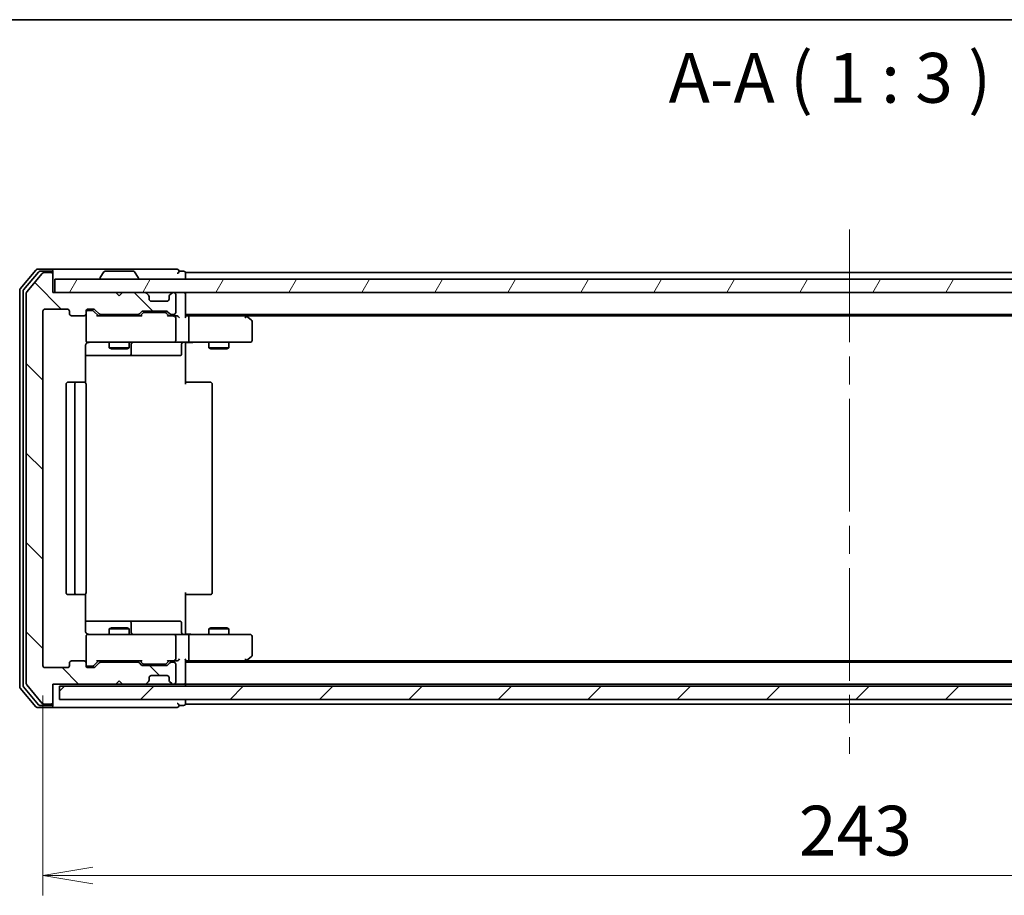
# Model space of a CAD drawing. Units: millimetres. Extents: x -2286 to 4216, y 19 to 1429.
# Drawn here: x -49 to 100, y 730 to 862 of the extents above; entities that cross this region are included whole.
import ezdxf

# ---------------------------------------------------------------- set-up
doc = ezdxf.new("R2010")
doc.units = ezdxf.units.MM
doc.header["$LTSCALE"] = 3
doc.linetypes.add('CHAIN', pattern=[0.3543, 0.2362, -0.0295, 0.0591, -0.0295])
doc.layers.get('Defpoints').update_dxf_attribs({"lineweight": 25})
for name, color, linetype, lineweight in [('Border (ISO)', 7, 'Continuous', 35), ('Centerline (ISO)', 131, 'Continuous', 18), ('Dimension (ISO)', 7, 'Continuous', 18), ('Hatch (ISO)', 1, 'Continuous', 18), ('Symbol (ISO)', 7, 'Continuous', 18), ('Visible (ISO)', 7, 'Continuous', 35)]:
    doc.layers.add(name, color=color, linetype=linetype, lineweight=lineweight)
doc.styles.add('Note Text (TK)', font='MS PGothic.ttf')
doc.dimstyles.new('Default - Method 1b (TK)', dxfattribs={"dimscale": 3, "dimtxt": 2.5, "dimasz": 2.5, "dimexe": 1, "dimexo": 1.5, "dimgap": 1, "dimtad": 1, "dimrnd": 1e-08, "dimdsep": 46, "dimtxsty": 'Note Text (TK)', "dimblk": 'OPEN', "dimcen": 0.09, "dimdle": 5, "dimclrd": 100, "dimclre": 100, "dimclrt": 7, "dimadec": 1, "dimazin": 1, "dimtfac": 1, "dimtmove": 0, "dimatfit": 3, "dimldrblk": 'OPEN', "dimfxl": 1, "dimtolj": 1, "dimlwd": -1, "dimlwe": -1, "dimarcsym": 0})

# ---------------------------------------------------------------- blocks, each defined once
blk = doc.blocks.new('Borders tk図枠')
at = {"layer": 'Border (ISO)'}
blk.add_line((14.5, 289), (405.5, 289), dxfattribs=at)
blk = doc.blocks.new('_Open')
at = {"color": 0, "linetype": 'ByBlock', "lineweight": -2}
for p, q in [((-1, 0.167), (0, 0)), ((-1, -0.167), (0, 0)), ((0, 0), (-1, 0))]:
    blk.add_line(p, q, dxfattribs=at)
blk = doc.blocks.new('*D10')
at = {"layer": 'Defpoints', "color": 0}
for p in [(-45.25, 764.41), (197.75, 764.41), (197.75, 732.81)]:
    blk.add_point(p, dxfattribs=at)
at = {"layer": 'Dimension (ISO)', "color": 100}
for p, q in [((-45.25, 759.91), (-45.25, 729.81)), ((197.75, 759.91), (197.75, 729.81)), ((-37.75, 732.81), (190.25, 732.81))]:
    blk.add_line(p, q, dxfattribs=at)
at = {"layer": 'Dimension (ISO)', "color": 100, "xscale": 7.5, "yscale": 7.5, "zscale": 7.5, "rotation": 180}
blk.add_blockref('_Open', (-45.25, 732.81), dxfattribs=at)
at = {"layer": 'Dimension (ISO)', "color": 100, "xscale": 7.5, "yscale": 7.5, "zscale": 7.5}
blk.add_blockref('_Open', (197.75, 732.81), dxfattribs=at)
at = {"layer": 'Dimension (ISO)', "color": 7, "insert": (68.62, 739.56), "char_height": 7.5, "attachment_point": 4, "style": 'Note Text (TK)'}
blk.add_mtext('\\A1;243', dxfattribs=at)

msp = doc.modelspace()

# ---------------------------------------------------------------- hatches: boundary and pattern name
at = {"layer": 'Hatch (ISO)'}
h = msp.add_hatch(dxfattribs=at)
h.set_pattern_fill('ANSI31', color=256, scale=76.2, angle=90.00021, style=0)
h.set_pattern_definition([(135.0002, (-364.0825, -5.287), (-6.73517, -6.73522), [])])
edge = h.paths.add_edge_path()
edge.add_ellipse((-44.0521, 758.9125), major_axis=(0.3, 0), ratio=1, start_angle=270, end_angle=360)
edge.add_line((-43.7521, 758.9125), (-43.7521, 761.6125))
edge.add_line((-43.7521, 761.6125), (-34.2521, 761.6125))
edge.add_line((-34.2521, 761.6125), (-33.7521, 762.1125))
edge.add_line((-33.7521, 762.1125), (-33.2521, 761.6125))
edge.add_line((-33.2521, 761.6125), (-29.8764, 761.6125))
edge.add_ellipse((-29.8764, 761.9125), major_axis=(0.3, 0), ratio=1, start_angle=270, end_angle=315)
edge.add_line((-29.6642, 761.7004), (-29.34, 762.0246))
edge.add_ellipse((-29.5521, 762.2368), major_axis=(0.2121, 0.2121), ratio=1, start_angle=270, end_angle=315)
edge.add_line((-29.2521, 762.2368), (-29.2521, 762.6125))
edge.add_ellipse((-28.9521, 762.6125), major_axis=(0, 0.3), ratio=1, start_angle=0, end_angle=90, ccw=False)
edge.add_line((-28.9521, 762.9125), (-26.5521, 762.9125))
edge.add_ellipse((-26.5521, 762.6125), major_axis=(0.3, 0), ratio=1, start_angle=0, end_angle=90, ccw=False)
edge.add_line((-26.2521, 762.6125), (-26.2521, 762.2368))
edge.add_ellipse((-25.9521, 762.2368), major_axis=(0, -0.3), ratio=1, start_angle=270, end_angle=315)
edge.add_line((-26.1642, 762.0246), (-25.84, 761.7004))
edge.add_ellipse((-25.6279, 761.9125), major_axis=(0.2121, -0.2121), ratio=1, start_angle=270, end_angle=315)
edge.add_line((-25.6279, 761.6125), (-25.5521, 761.6125))
edge.add_ellipse((-25.5521, 761.9125), major_axis=(0.3, 0), ratio=1, start_angle=270, end_angle=360)
edge.add_line((-25.2521, 761.9125), (-25.2521, 764.6125))
edge.add_ellipse((-25.5521, 764.6125), major_axis=(0, 0.3), ratio=1, start_angle=270, end_angle=360)
edge.add_line((-25.5521, 764.9125), (-25.9279, 764.9125))
edge.add_ellipse((-25.9279, 764.6125), major_axis=(-0.3, 0), ratio=1, start_angle=270, end_angle=315)
edge.add_line((-26.14, 764.8246), (-26.4642, 764.5004))
edge.add_ellipse((-26.6764, 764.7125), major_axis=(-0.2121, -0.2121), ratio=1, start_angle=45, end_angle=90, ccw=False)
edge.add_line((-26.6764, 764.4125), (-30.1779, 764.4125))
edge.add_ellipse((-30.1779, 764.7125), major_axis=(-0.3, 0), ratio=1, start_angle=45, end_angle=90, ccw=False)
edge.add_line((-30.39, 764.5004), (-30.7142, 764.8246))
edge.add_ellipse((-30.9264, 764.6125), major_axis=(-0.2121, 0.2121), ratio=1, start_angle=270, end_angle=315)
edge.add_line((-30.9264, 764.9125), (-36.5779, 764.9125))
edge.add_ellipse((-36.5779, 764.6125), major_axis=(-0.3, 0), ratio=1, start_angle=270, end_angle=315)
edge.add_line((-36.79, 764.8246), (-37.4142, 764.2004))
edge.add_ellipse((-37.6264, 764.4125), major_axis=(-0.2121, -0.2121), ratio=1, start_angle=45, end_angle=90, ccw=False)
edge.add_line((-37.6264, 764.1125), (-38.4521, 764.1125))
edge.add_ellipse((-38.4521, 764.4125), major_axis=(-0.3, 0), ratio=1, start_angle=0, end_angle=90, ccw=False)
edge.add_line((-38.7521, 764.4125), (-38.7521, 764.8125))
edge.add_ellipse((-39.0521, 764.8125), major_axis=(0, 0.3), ratio=1, start_angle=270, end_angle=360)
edge.add_line((-39.0521, 765.1125), (-40.9521, 765.1125))
edge.add_ellipse((-40.9521, 764.8125), major_axis=(-0.3, 0), ratio=1, start_angle=270, end_angle=360)
edge.add_line((-41.2521, 764.8125), (-41.2521, 764.4125))
edge.add_ellipse((-41.5521, 764.4125), major_axis=(0, -0.3), ratio=1, start_angle=0, end_angle=90, ccw=False)
edge.add_line((-41.5521, 764.1125), (-44.9521, 764.1125))
edge.add_ellipse((-44.9521, 764.4125), major_axis=(-0.3, 0), ratio=1, start_angle=0, end_angle=90, ccw=False)
edge.add_line((-45.2521, 764.4125), (-45.2521, 817.8125))
edge.add_ellipse((-44.9521, 817.8125), major_axis=(0, 0.3), ratio=1, start_angle=0, end_angle=90, ccw=False)
edge.add_line((-44.9521, 818.1125), (-41.5521, 818.1125))
edge.add_ellipse((-41.5521, 817.8125), major_axis=(0.3, 0), ratio=1, start_angle=0, end_angle=90, ccw=False)
edge.add_line((-41.2521, 817.8125), (-41.2521, 817.4125))
edge.add_ellipse((-40.9521, 817.4125), major_axis=(0, -0.3), ratio=1, start_angle=270, end_angle=360)
edge.add_line((-40.9521, 817.1125), (-39.0521, 817.1125))
edge.add_ellipse((-39.0521, 817.4125), major_axis=(0.3, 0), ratio=1, start_angle=270, end_angle=360)
edge.add_line((-38.7521, 817.4125), (-38.7521, 817.8125))
edge.add_ellipse((-38.4521, 817.8125), major_axis=(0, 0.3), ratio=1, start_angle=0, end_angle=90, ccw=False)
edge.add_line((-38.4521, 818.1125), (-37.6264, 818.1125))
edge.add_ellipse((-37.6264, 817.8125), major_axis=(0.3, 0), ratio=1, start_angle=45, end_angle=90, ccw=False)
edge.add_line((-37.4142, 818.0246), (-36.79, 817.4004))
edge.add_ellipse((-36.5779, 817.6125), major_axis=(0.2121, -0.2121), ratio=1, start_angle=270, end_angle=315)
edge.add_line((-36.5779, 817.3125), (-30.9264, 817.3125))
edge.add_ellipse((-30.9264, 817.6125), major_axis=(0.3, 0), ratio=1, start_angle=270, end_angle=315)
edge.add_line((-30.7142, 817.4004), (-30.39, 817.7246))
edge.add_ellipse((-30.1779, 817.5125), major_axis=(0.2121, 0.2121), ratio=1, start_angle=45, end_angle=90, ccw=False)
edge.add_line((-30.1779, 817.8125), (-26.6764, 817.8125))
edge.add_ellipse((-26.6764, 817.5125), major_axis=(0.3, 0), ratio=1, start_angle=45, end_angle=90, ccw=False)
edge.add_line((-26.4642, 817.7246), (-26.14, 817.4004))
edge.add_ellipse((-25.9279, 817.6125), major_axis=(0.2121, -0.2121), ratio=1, start_angle=270, end_angle=315)
edge.add_line((-25.9279, 817.3125), (-25.5521, 817.3125))
edge.add_ellipse((-25.5521, 817.6125), major_axis=(0.3, 0), ratio=1, start_angle=270, end_angle=360)
edge.add_line((-25.2521, 817.6125), (-25.2521, 820.3125))
edge.add_ellipse((-25.5521, 820.3125), major_axis=(0, 0.3), ratio=1, start_angle=270, end_angle=360)
edge.add_line((-25.5521, 820.6125), (-25.6279, 820.6125))
edge.add_ellipse((-25.6279, 820.3125), major_axis=(-0.3, 0), ratio=1, start_angle=270, end_angle=315)
edge.add_line((-25.84, 820.5246), (-26.1642, 820.2004))
edge.add_ellipse((-25.9521, 819.9882), major_axis=(-0.2121, -0.2121), ratio=1, start_angle=270, end_angle=315)
edge.add_line((-26.2521, 819.9882), (-26.2521, 819.6125))
edge.add_ellipse((-26.5521, 819.6125), major_axis=(0, -0.3), ratio=1, start_angle=0, end_angle=90, ccw=False)
edge.add_line((-26.5521, 819.3125), (-28.9521, 819.3125))
edge.add_ellipse((-28.9521, 819.6125), major_axis=(-0.3, 0), ratio=1, start_angle=0, end_angle=90, ccw=False)
edge.add_line((-29.2521, 819.6125), (-29.2521, 819.9882))
edge.add_ellipse((-29.5521, 819.9882), major_axis=(0, 0.3), ratio=1, start_angle=270, end_angle=315)
edge.add_line((-29.34, 820.2004), (-29.6642, 820.5246))
edge.add_ellipse((-29.8764, 820.3125), major_axis=(-0.2121, 0.2121), ratio=1, start_angle=270, end_angle=315)
edge.add_line((-29.8764, 820.6125), (-33.2521, 820.6125))
edge.add_line((-33.2521, 820.6125), (-33.7521, 820.1125))
edge.add_line((-33.7521, 820.1125), (-34.2521, 820.6125))
edge.add_line((-34.2521, 820.6125), (-43.7521, 820.6125))
edge.add_line((-43.7521, 820.6125), (-43.7521, 823.3125))
edge.add_ellipse((-44.0521, 823.3125), major_axis=(0, 0.3), ratio=1, start_angle=270, end_angle=360)
edge.add_line((-44.0521, 823.6125), (-45.1116, 823.6125))
edge.add_ellipse((-45.1116, 823.3125), major_axis=(-0.3, 0), ratio=1, start_angle=270, end_angle=320.194429)
edge.add_line((-45.3421, 823.5046), (-47.6826, 820.696))
edge.add_ellipse((-47.4521, 820.5039), major_axis=(-0.1921, -0.2305), ratio=1, start_angle=270, end_angle=309.805571)
edge.add_line((-47.7521, 820.5039), (-47.7521, 761.7211))
edge.add_ellipse((-47.4521, 761.7211), major_axis=(0, -0.3), ratio=1, start_angle=270, end_angle=309.805571)
edge.add_line((-47.6826, 761.5291), (-45.3421, 758.7205))
edge.add_ellipse((-45.1116, 758.9125), major_axis=(0.1921, -0.2305), ratio=1, start_angle=270, end_angle=320.194429)
edge.add_line((-45.1116, 758.6125), (-44.0521, 758.6125))
h = msp.add_hatch(dxfattribs=at)
h.set_pattern_fill('ANSI31', color=256, scale=76.2, angle=14.999978, style=0)
h.set_pattern_definition([(60, (-364.0825, -5.287), (-8.24889, 4.7625), [])])
h.paths.add_polyline_path([(195.9479, 820.6125), (195.9479, 822.6125), (-43.4521, 822.6125), (-43.4521, 820.6125)])
h = msp.add_hatch(dxfattribs=at)
h.set_pattern_fill('ANSI31', color=256, scale=76.2, style=0)
h.set_pattern_definition([(45, (-364.0825, -5.287), (-6.73519, 6.73519), [])])
h.paths.add_polyline_path([(195.2479, 759.3125), (195.2479, 761.3125), (-42.7521, 761.3125), (-42.7521, 759.3125)])

# ---------------------------------------------------------------- linework, layer by layer
at = {"layer": 'Centerline (ISO)', "linetype": 'CHAIN', "ltscale": 23.990969}
msp.add_line((76.2479, 830.1125), (76.2479, 751.1125), dxfattribs=at)
at = {"layer": 'Visible (ISO)'}
for p, q in [((-46.3421, 824.0046), (-48.6826, 821.196)), ((-45.9412, 823.7046), (-48.1826, 821.0149)), ((-45.3421, 823.5046), (-47.6826, 820.696)), ((-44.0521, 824.1125), (-46.1116, 824.1125)), ((-44.0521, 823.8125), (-45.7107, 823.8125)), ((-44.0521, 823.6125), (-45.1116, 823.6125)), ((-28.7521, 824.1125), (-44.0521, 824.1125)), ((-43.7521, 823.8125), (-43.7521, 823.5125)), ((-43.7521, 823.3125), (-43.7521, 823.5125)), ((-43.7521, 820.6125), (-43.7521, 823.3125)), ((-36.0613, 823.7215), (-36.6198, 822.8622)), ((-31.6107, 823.8125), (-35.8936, 823.8125)), ((-31.443, 823.7215), (-30.8844, 822.8622)), ((-25.0521, 824.1125), (-28.7521, 824.1125)), ((-24.0521, 823.8125), (-24.7521, 823.8125)), ((-23.7521, 823.3125), (-23.7521, 823.6125)), ((176.2479, 823.6125), (-23.7521, 823.6125)), ((-23.7521, 822.6125), (-23.7521, 823.3125)), ((195.9479, 822.6125), (-43.4521, 822.6125)), ((-43.4521, 822.6125), (-43.4521, 820.6125)), ((-36.6521, 822.7125), (-36.6521, 822.7532)), ((-30.8521, 822.7125), (-30.8521, 822.7532)), ((-48.7521, 821.0039), (-48.7521, 761.2211)), ((-48.2521, 820.8229), (-48.2521, 761.4022)), ((-47.7521, 820.5039), (-47.7521, 761.7211)), ((-34.2521, 820.6125), (-43.7521, 820.6125)), ((-43.4521, 820.6125), (195.9479, 820.6125)), ((-33.7521, 820.1125), (-34.2521, 820.6125)), ((-33.2521, 820.6125), (-33.7521, 820.1125)), ((-29.8764, 820.6125), (-33.2521, 820.6125)), ((-29.34, 820.2004), (-29.6642, 820.5246)), ((-25.84, 820.5246), (-26.1642, 820.2004)), ((-25.5521, 820.6125), (-25.6279, 820.6125)), ((-25.2521, 817.6125), (-25.2521, 820.3125)), ((-23.7521, 820.3125), (-23.7521, 820.6125)), ((-23.7521, 817.0246), (-23.7521, 820.3125)), ((-29.3195, 820.1799), (-29.34, 820.2004)), ((-29.2521, 819.6125), (-29.2521, 819.9882)), ((-26.5521, 819.3125), (-28.9521, 819.3125)), ((-26.2521, 819.9882), (-26.2521, 819.6125)), ((-26.1642, 820.2004), (-26.1847, 820.1799)), ((-45.2521, 764.4125), (-45.2521, 817.8125)), ((-44.9521, 818.1125), (-41.5521, 818.1125)), ((-41.2521, 817.8125), (-41.2521, 817.4125)), ((-38.7521, 817.4125), (-38.7521, 817.8125)), ((-38.7521, 817.4125), (-38.7521, 813.4125)), ((-38.4521, 818.1125), (-37.6264, 818.1125)), ((-37.9629, 817.9125), (-38.4521, 817.9125)), ((-37.8264, 817.9125), (-37.9629, 817.9125)), ((-36.9021, 817.1125), (-37.6142, 817.8246)), ((-37.4142, 818.0246), (-36.79, 817.4004)), ((-36.5779, 817.3125), (-30.9264, 817.3125)), ((-35.2521, 817.3125), (-35.2521, 817.1125)), ((-32.2521, 817.3125), (-32.2521, 817.1125)), ((-30.7142, 817.4004), (-30.39, 817.7246)), ((-30.19, 817.5246), (-30.6021, 817.1125)), ((-30.1779, 817.8125), (-26.6764, 817.8125)), ((-29.8344, 817.6125), (-29.9778, 817.6125)), ((-27.0198, 817.6125), (-29.8344, 817.6125)), ((-26.8764, 817.6125), (-27.0198, 817.6125)), ((-26.6642, 817.5246), (-26.2521, 817.1125)), ((-26.4642, 817.7246), (-26.14, 817.4004)), ((-25.9279, 817.3125), (-25.5521, 817.3125)), ((-23.7521, 817.3125), (176.2479, 817.3125)), ((-14.6054, 817.0525), (-14.9521, 817.3125)), ((-40.9521, 817.1125), (-39.0521, 817.1125)), ((-30.426, 817.1125), (-37.0782, 817.1125)), ((-25.5521, 817.1125), (-26.4282, 817.1125)), ((-25.1764, 817.1125), (-25.5521, 817.1125)), ((-25.2521, 813.4125), (-25.2521, 816.8125)), ((-23.3764, 817.1125), (-23.7521, 817.1125)), ((-14.7854, 817.1125), (-23.3764, 817.1125)), ((-23.2521, 813.4125), (-23.2521, 816.8125)), ((-14.8155, 816.8125), (-14.6599, 816.9681)), ((-14.6854, 817.1125), (167.1812, 817.1125)), ((-13.8721, 816.5025), (-14.6054, 817.0525)), ((-13.7521, 813.4125), (-13.7521, 816.2625)), ((-38.7521, 813.4125), (-38.7521, 813.3892)), ((-38.4521, 813.1125), (-37.5667, 813.1125)), ((-37.5667, 813.1125), (-26.3703, 813.1125)), ((-35.2521, 813.1125), (-35.2521, 812.2625)), ((-32.2521, 813.1125), (-32.2521, 812.2625)), ((-31.9576, 811.4125), (-31.9576, 812.8125)), ((-26.3703, 813.1125), (-25.5521, 813.1125)), ((-23.3764, 813.1125), (-25.5521, 813.1125)), ((-24.3534, 812.8125), (-24.3534, 811.4125)), ((-23.7521, 813.1048), (-23.7521, 812.8875)), ((-23.7521, 812.6125), (-23.7521, 812.8875)), ((-23.3764, 813.1125), (-14.8155, 813.1125)), ((-20.2521, 813.1125), (-20.2521, 812.2625)), ((-17.2521, 813.1125), (-17.2521, 812.2625)), ((-14.8155, 813.1125), (-14.0521, 813.1125)), ((-38.8419, 807.0266), (-38.8419, 812.6125)), ((-35.2521, 812.2625), (-32.2521, 812.2625)), ((-34.9454, 812.1092), (-35.2521, 812.2625)), ((-32.5588, 812.1092), (-34.9454, 812.1092)), ((-32.5588, 812.1092), (-32.2521, 812.2625)), ((-23.7521, 812.6125), (-23.7521, 806.8125)), ((-20.2521, 812.2625), (-17.2521, 812.2625)), ((-19.9454, 812.1092), (-20.2521, 812.2625)), ((-17.5588, 812.1092), (-19.9454, 812.1092)), ((-17.5588, 812.1092), (-17.2521, 812.2625)), ((-38.8419, 811.1125), (-32.4292, 811.1125)), ((-32.4292, 811.1125), (-32.2576, 811.1125)), ((-32.2576, 811.1125), (-28.5831, 811.1125)), ((-28.5831, 811.1125), (-24.6534, 811.1125)), ((-40.1521, 807.1125), (-41.4521, 807.1125)), ((-39.9592, 807.1125), (-40.1521, 807.1125)), ((-39.9592, 807.1125), (-39.8178, 807.1125)), ((-39.1107, 807.1125), (-39.8178, 807.1125)), ((-39.1107, 807.1125), (-39.0521, 807.1125)), ((-23.7521, 807.1125), (-23.3379, 807.1125)), ((-20.9592, 807.1125), (-23.3379, 807.1125)), ((-20.9592, 807.1125), (-20.8178, 807.1125)), ((-20.1107, 807.1125), (-20.8178, 807.1125)), ((-20.1107, 807.1125), (-20.0521, 807.1125)), ((-41.7521, 806.8125), (-41.7521, 775.4125)), ((-40.4521, 806.8125), (-40.4521, 775.4125)), ((-38.7521, 775.4125), (-38.7521, 806.8125)), ((-19.7521, 775.4125), (-19.7521, 806.8125)), ((-41.4521, 775.1125), (-40.1521, 775.1125)), ((-40.1521, 775.1125), (-39.9592, 775.1125)), ((-39.8178, 775.1125), (-39.9592, 775.1125)), ((-39.8178, 775.1125), (-39.1107, 775.1125)), ((-39.0521, 775.1125), (-39.1107, 775.1125)), ((-38.8419, 769.6125), (-38.8419, 775.1984)), ((-23.7521, 775.4125), (-23.7521, 769.6125)), ((-23.3379, 775.1125), (-23.7521, 775.1125)), ((-23.3379, 775.1125), (-20.9592, 775.1125)), ((-20.8178, 775.1125), (-20.9592, 775.1125)), ((-20.8178, 775.1125), (-20.1107, 775.1125)), ((-20.0521, 775.1125), (-20.1107, 775.1125)), ((-32.4292, 771.1125), (-38.8419, 771.1125)), ((-34.9454, 770.1159), (-35.2521, 769.9625)), ((-32.2521, 769.9625), (-35.2521, 769.9625)), ((-35.2521, 769.1125), (-35.2521, 769.9625)), ((-34.9454, 770.1159), (-32.5588, 770.1159)), ((-32.5588, 770.1159), (-32.2521, 769.9625)), ((-32.2576, 771.1125), (-32.4292, 771.1125)), ((-28.5831, 771.1125), (-32.2576, 771.1125)), ((-32.2521, 769.1125), (-32.2521, 769.9625)), ((-31.9576, 769.4125), (-31.9576, 770.8125)), ((-24.6534, 771.1125), (-28.5831, 771.1125)), ((-24.3534, 769.4125), (-24.3534, 770.8125)), ((-19.9454, 770.1159), (-20.2521, 769.9625)), ((-17.2521, 769.9625), (-20.2521, 769.9625)), ((-20.2521, 769.1125), (-20.2521, 769.9625)), ((-19.9454, 770.1159), (-17.5588, 770.1159)), ((-17.5588, 770.1159), (-17.2521, 769.9625)), ((-17.2521, 769.1125), (-17.2521, 769.9625)), ((-38.7521, 768.8358), (-38.7521, 768.8125)), ((-38.7521, 768.8125), (-38.7521, 764.8125)), ((-37.5667, 769.1125), (-38.4521, 769.1125)), ((-26.3703, 769.1125), (-37.5667, 769.1125)), ((-25.5521, 769.1125), (-26.3703, 769.1125)), ((-25.5521, 769.1125), (-23.3764, 769.1125)), ((-25.2521, 765.4125), (-25.2521, 768.8125)), ((-23.7521, 769.3376), (-23.7521, 769.6125)), ((-23.7521, 769.3376), (-23.7521, 769.1203)), ((-14.8155, 769.1125), (-23.3764, 769.1125)), ((-23.2521, 765.4125), (-23.2521, 768.8125)), ((-14.0521, 769.1125), (-14.8155, 769.1125)), ((-13.7521, 765.9625), (-13.7521, 768.8125)), ((-14.8155, 765.4125), (-14.6599, 765.2569)), ((-14.6054, 765.1725), (-13.8721, 765.7225)), ((-41.5521, 764.1125), (-44.9521, 764.1125)), ((-41.2521, 764.8125), (-41.2521, 764.4125)), ((-39.0521, 765.1125), (-40.9521, 765.1125)), ((-38.7521, 764.4125), (-38.7521, 764.8125)), ((-38.4521, 764.3125), (-37.9629, 764.3125)), ((-37.6264, 764.1125), (-38.4521, 764.1125)), ((-37.9629, 764.3125), (-37.8264, 764.3125)), ((-36.9021, 765.1125), (-37.6142, 764.4004)), ((-36.79, 764.8246), (-37.4142, 764.2004)), ((-37.0782, 765.1125), (-30.426, 765.1125)), ((-30.9264, 764.9125), (-36.5779, 764.9125)), ((-35.2521, 764.9125), (-35.2521, 765.1125)), ((-32.2521, 764.9125), (-32.2521, 765.1125)), ((-30.39, 764.5004), (-30.7142, 764.8246)), ((-30.19, 764.7004), (-30.6021, 765.1125)), ((-26.6764, 764.4125), (-30.1779, 764.4125)), ((-29.9778, 764.6125), (-29.8344, 764.6125)), ((-29.8344, 764.6125), (-27.0198, 764.6125)), ((-27.0198, 764.6125), (-26.8764, 764.6125)), ((-26.2521, 765.1125), (-26.6642, 764.7004)), ((-26.14, 764.8246), (-26.4642, 764.5004)), ((-26.4282, 765.1125), (-25.5521, 765.1125)), ((-25.5521, 764.9125), (-25.9279, 764.9125)), ((-25.5521, 765.1125), (-25.1764, 765.1125)), ((-25.2521, 761.9125), (-25.2521, 764.6125)), ((-23.7521, 761.9125), (-23.7521, 765.2004)), ((-23.7521, 765.1125), (-23.3764, 765.1125)), ((176.2479, 764.9125), (-23.7521, 764.9125)), ((-23.3764, 765.1125), (-14.7854, 765.1125)), ((-14.9521, 764.9125), (-14.6054, 765.1725)), ((167.1812, 765.1125), (-14.6854, 765.1125)), ((-29.2521, 762.2368), (-29.2521, 762.6125)), ((-28.9521, 762.9125), (-26.5521, 762.9125)), ((-26.2521, 762.6125), (-26.2521, 762.2368)), ((-48.6826, 761.0291), (-46.3421, 758.2205)), ((-48.1826, 761.2101), (-45.9412, 758.5205)), ((-47.6826, 761.5291), (-45.3421, 758.7205)), ((-43.7521, 758.9125), (-43.7521, 761.6125)), ((-43.7521, 761.6125), (-34.2521, 761.6125)), ((195.2479, 761.3125), (-42.7521, 761.3125)), ((-42.7521, 761.3125), (-42.7521, 759.3125)), ((-34.2521, 761.6125), (-33.7521, 762.1125)), ((-34.2521, 761.6125), (-33.2521, 761.6125)), ((-33.7521, 762.1125), (-33.2521, 761.6125)), ((-33.2521, 761.6125), (-29.8764, 761.6125)), ((-29.8764, 761.6125), (-29.4521, 761.6125)), ((-29.6642, 761.7004), (-29.34, 762.0246)), ((-29.4521, 761.6125), (-26.0521, 761.6125)), ((-29.34, 762.0246), (-29.3195, 762.0451)), ((-26.1847, 762.0451), (-26.1642, 762.0246)), ((-26.1642, 762.0246), (-25.84, 761.7004)), ((-26.0521, 761.6125), (-25.6279, 761.6125)), ((-25.6279, 761.6125), (-25.5521, 761.6125)), ((-25.5521, 761.6125), (-24.8764, 761.6125)), ((-24.8764, 761.6125), (-24.0521, 761.6125)), ((-23.7521, 761.6125), (-23.7521, 761.9125)), ((-23.7521, 761.6125), (176.2479, 761.6125)), ((-23.7521, 761.3125), (-23.7521, 761.6125)), ((-46.1116, 758.1125), (-44.0521, 758.1125)), ((-45.7107, 758.4125), (-44.0521, 758.4125)), ((-45.1116, 758.6125), (-44.0521, 758.6125)), ((-44.0521, 758.1125), (-28.7521, 758.1125)), ((-43.7521, 758.7125), (-43.7521, 758.9125)), ((-43.7521, 758.7125), (-43.7521, 758.4125)), ((-42.7521, 759.3125), (195.2479, 759.3125)), ((-28.7521, 758.1125), (-25.0521, 758.1125)), ((-24.7521, 758.4125), (-24.0521, 758.4125)), ((-23.7521, 758.9125), (-23.7521, 759.3125)), ((-23.7521, 758.6125), (-23.7521, 758.9125)), ((-23.7521, 758.6125), (176.2479, 758.6125))]:
    msp.add_line(p, q, dxfattribs=at)
for centre, radius, start, end in [((-46.1116, 823.8125), 0.3, 90, 140.194429), ((-45.7107, 823.5125), 0.3, 90, 140.194429), ((-45.1116, 823.3125), 0.3, 90, 140.194429), ((-44.0521, 823.8125), 0.3, 0, 90), ((-44.0521, 823.5125), 0.3, 0, 90), ((-44.0521, 823.3125), 0.3, 0, 90), ((-35.8936, 823.6125), 0.2, 90, 146.976132), ((-31.6107, 823.6125), 0.2, 33.023868, 90), ((-25.0521, 823.8125), 0.3, 0, 90), ((-25.0521, 823.8125), 0.3, 270, 0), ((-24.0521, 823.5125), 0.3, 0, 90), ((-36.4521, 822.7532), 0.2, 146.976132, 180), ((-36.5521, 822.7125), 0.1, 180, 270), ((-30.9521, 822.7125), 0.1, 270, 0), ((-31.0521, 822.7532), 0.2, 0, 33.023868), ((-48.4521, 821.0039), 0.3, 140.194429, 180), ((-47.9521, 820.8229), 0.3, 140.194429, 180), ((-47.4521, 820.5039), 0.3, 140.194429, 180), ((-29.8764, 820.3125), 0.3, 45, 90), ((-25.6279, 820.3125), 0.3, 90, 135), ((-25.5521, 820.3125), 0.3, 0, 90), ((-24.0521, 820.3125), 0.3, 0, 90), ((-29.5521, 819.9882), 0.3, 0, 45), ((-28.9521, 819.6125), 0.3, 180, 270), ((-26.5521, 819.6125), 0.3, 270, 0), ((-25.9521, 819.9882), 0.3, 135, 180), ((-44.9521, 817.8125), 0.3, 90, 180), ((-41.5521, 817.8125), 0.3, 0, 90), ((-40.9521, 817.4125), 0.3, 180, 270), ((-39.0521, 817.4125), 0.3, 270, 0), ((-38.4521, 817.8125), 0.3, 90, 180), ((-38.4521, 817.6125), 0.3, 90, 180), ((-37.6264, 817.8125), 0.3, 45, 90), ((-36.5779, 817.6125), 0.3, 225, 270), ((-30.9264, 817.6125), 0.3, 270, 315), ((-30.1779, 817.5125), 0.3, 90, 135), ((-26.6764, 817.5125), 0.3, 45, 90), ((-25.9279, 817.6125), 0.3, 225, 270), ((-25.5521, 817.6125), 0.3, 270, 0), ((-25.5521, 816.8125), 0.3, 66.562016, 90), ((-25.5521, 816.8125), 0.3, 0, 31.244455), ((-14.7854, 816.8125), 0.3, 66.562004, 90), ((-14.7854, 816.8125), 0.3, 53.130102, 66.562021), ((-14.0521, 816.2625), 0.3, 0, 53.130102), ((-38.4521, 813.4125), 0.3, 180, 270), ((-38.4521, 813.3871), 0.3, 180, 284.477512), ((-38.2521, 812.6125), 0.5, 90, 104.477512), ((-31.6576, 812.8125), 0.3, 90, 180), ((-25.5521, 813.4125), 0.3, 270, 0), ((-24.0534, 812.8125), 0.3, 90, 180), ((-14.0521, 813.4125), 0.3, 270, 0), ((-32.2576, 811.4125), 0.3, 270, 0), ((-24.6534, 811.4125), 0.3, 270, 0), ((-41.4521, 806.8125), 0.3, 90, 180), ((-40.1521, 806.8125), 0.3, 90, 180), ((-39.0521, 806.8125), 0.3, 0, 90), ((-20.0521, 806.8125), 0.3, 0, 90), ((-41.4521, 775.4125), 0.3, 180, 270), ((-40.1521, 775.4125), 0.3, 180, 270), ((-39.0521, 775.4125), 0.3, 270, 0), ((-20.0521, 775.4125), 0.3, 270, 0), ((-32.2576, 770.8125), 0.3, 0, 90), ((-24.6534, 770.8125), 0.3, 0, 90), ((-38.4521, 768.8379), 0.3, 75.522488, 180), ((-38.4521, 768.8125), 0.3, 90, 180), ((-38.2521, 769.6125), 0.5, 255.522488, 270), ((-31.6576, 769.4125), 0.3, 180, 270), ((-25.5521, 768.8125), 0.3, 0, 90), ((-24.0534, 769.4125), 0.3, 180, 270), ((-14.0521, 768.8125), 0.3, 0, 90), ((-25.5521, 765.4125), 0.3, 328.755545, 0), ((-14.0521, 765.9625), 0.3, 306.869898, 0), ((-44.9521, 764.4125), 0.3, 180, 270), ((-41.5521, 764.4125), 0.3, 270, 0), ((-40.9521, 764.8125), 0.3, 90, 180), ((-39.0521, 764.8125), 0.3, 0, 90), ((-38.4521, 764.6125), 0.3, 180, 270), ((-38.4521, 764.4125), 0.3, 180, 270), ((-37.6264, 764.4125), 0.3, 270, 315), ((-36.5779, 764.6125), 0.3, 90, 135), ((-30.9264, 764.6125), 0.3, 45, 90), ((-30.1779, 764.7125), 0.3, 225, 270), ((-26.6764, 764.7125), 0.3, 270, 315), ((-25.9279, 764.6125), 0.3, 90, 135), ((-25.5521, 765.4125), 0.3, 270, 293.437996), ((-25.5521, 764.6125), 0.3, 0, 90), ((-14.7854, 765.4125), 0.3, 270, 293.437984), ((-14.7854, 765.4125), 0.3, 293.437984, 306.869898), ((-28.9521, 762.6125), 0.3, 90, 180), ((-26.5521, 762.6125), 0.3, 0, 90), ((-48.4521, 761.2211), 0.3, 180, 219.805571), ((-47.9521, 761.4022), 0.3, 180, 219.805571), ((-47.4521, 761.7211), 0.3, 180, 219.805571), ((-29.8764, 761.9125), 0.3, 270, 315), ((-29.5521, 762.2368), 0.3, 315, 0), ((-25.9521, 762.2368), 0.3, 180, 225), ((-25.6279, 761.9125), 0.3, 225, 270), ((-25.5521, 761.9125), 0.3, 270, 0), ((-24.0521, 761.9125), 0.3, 270, 0), ((-46.1116, 758.4125), 0.3, 219.805571, 270), ((-45.7107, 758.7125), 0.3, 219.805571, 270), ((-45.1116, 758.9125), 0.3, 219.805571, 270), ((-44.0521, 758.9125), 0.3, 270, 0), ((-44.0521, 758.7125), 0.3, 270, 0), ((-44.0521, 758.4125), 0.3, 270, 0), ((-25.0521, 758.4125), 0.3, 0, 90), ((-25.0521, 758.4125), 0.3, 270, 0), ((-24.0521, 758.7125), 0.3, 270, 0)]:
    msp.add_arc(centre, radius, start, end, dxfattribs=at)
for centre, major_axis, ratio, start_param, end_param in [((-37.8264, 817.6125), (0.3, 0), 0.99985076, 0.78532354, 1.57079633), ((-29.9778, 817.3125), (-0.3, 0), 0.99985076, 4.71238898, 5.49786177), ((-26.8764, 817.3125), (0.3, 0), 0.99985076, 0.78532354, 1.57079633), ((-37.1813, 816.8125), (-0.1246, -0.2958), 0.40041045, 3.30861727, 3.95211838), ((-30.3229, 816.8125), (0.1246, -0.2958), 0.40041045, 2.33106693, 2.97456804), ((-26.5313, 816.8125), (-0.1246, -0.2958), 0.40041045, 3.30861727, 3.95211838), ((-25.5843, 816.8125), (0.6487, 0.2044), 0.33843751, 1.23011504, 1.46454615), ((-25.5521, 816.8351), (0.2515, 0.483), 0.33843751, 4.88684285, 5.16156968), ((-25.1764, 816.8125), (0.4243, 0), 0.70710678, 0.78539816, 1.57079633), ((-24.8764, 816.8125), (0.2772, -0.2772), 0.41421356, 1.17809725, 1.96349541), ((-24.0521, 816.8125), (-0.2772, -0.2772), 0.41421356, 1.96349541, 2.74889357), ((-23.3764, 816.8125), (0, 0.3), 0.41421356, 4.71238898, 6.28318531), ((-14.8155, 816.8351), (-0.2411, 0.4823), 0.37002441, 4.52944541, 4.80417225), ((-23.3764, 813.4125), (0, 0.3), 0.41421356, 3.14159265, 4.71238898), ((-23.3764, 768.8125), (0, 0.3), 0.41421356, 4.71238898, 6.28318531), ((-25.5521, 765.39), (0.2515, -0.483), 0.33843751, 1.12161563, 1.39634246), ((-24.8764, 765.4125), (0.2772, 0.2772), 0.41421356, 4.3196899, 5.10508806), ((-24.0521, 765.4125), (0.2772, -0.2772), 0.41421356, 0.39269908, 1.17809725), ((-23.3764, 765.4125), (0, 0.3), 0.41421356, 3.14159265, 4.71238898), ((-14.8155, 765.39), (-0.2411, -0.4823), 0.37002441, 1.47901306, 1.75373989), ((-37.8264, 764.6125), (0.3, 0), 0.99985076, 4.71238898, 5.49786177), ((-37.1813, 765.4125), (-0.1246, 0.2958), 0.40041045, 2.33106693, 2.97456804), ((-30.3229, 765.4125), (0.1246, 0.2958), 0.40041045, 3.30861727, 3.95211838), ((-29.9778, 764.9125), (-0.3, 0), 0.99985076, 0.78532354, 1.57079633), ((-26.8764, 764.9125), (0.3, 0), 0.99985076, 4.71238898, 5.49786177), ((-26.5313, 765.4125), (-0.1246, 0.2958), 0.40041045, 2.33106693, 2.97456804), ((-25.5843, 765.4125), (0.6487, -0.2044), 0.33843751, 4.81863915, 5.05307036), ((-25.1764, 765.4125), (0.4243, 0), 0.70710678, 4.71238898, 5.49778714)]:
    msp.add_ellipse(centre, major_axis=major_axis, ratio=ratio, start_param=start_param, end_param=end_param, dxfattribs=at)
for points, knots in [([(-25.4328, 817.0878), (-25.4273, 817.0854), (-25.4218, 817.0828), (-25.3879, 817.0656), (-25.3616, 817.0462), (-25.3243, 817.009), (-25.3078, 816.9882), (-25.2956, 816.9681)], [0.3810312192, 0.3810312192, 0.3810312192, 0.3810312192, 0.382741903, 0.382741903, 0.3917616542, 0.3917616542, 0.3985536381, 0.3985536381, 0.3985536381, 0.3985536381]), ([(-14.6661, 817.0878), (-14.665, 817.085), (-14.664, 817.0822), (-14.6591, 817.0654), (-14.6563, 817.0439), (-14.6562, 817.0069), (-14.6574, 816.9874), (-14.6599, 816.9681)], [0.250886766, 0.250886766, 0.250886766, 0.250886766, 0.2528779694, 0.2528779694, 0.2619584182, 0.2619584182, 0.268388032, 0.268388032, 0.268388032, 0.268388032]), ([(-38.7521, 812.8875), (-38.7725, 812.8589), (-38.7897, 812.8281), (-38.8267, 812.7434), (-38.8419, 812.6728), (-38.8419, 812.6125)], [0.1237212871, 0.1237212871, 0.1237212871, 0.1237212871, 0.1333697264, 0.1333697264, 0.1514440253, 0.1514440253, 0.1514440253, 0.1514440253]), ([(-38.7521, 812.8875), (-38.7325, 812.915), (-38.71, 812.9404), (-38.6404, 813.0068), (-38.5745, 813.049), (-38.5008, 813.0784), (-38.487, 813.0833), (-38.4727, 813.0878)], [-0.1237212871, -0.1237212871, -0.1237212871, -0.1237212871, -0.1144259318, -0.1144259318, -0.0948543073, -0.0948543073, -0.0906267725, -0.0906267725, -0.0906267725, -0.0906267725]), ([(-22.5896, 813.1125), (-22.6589, 813.1125), (-22.7308, 813.11), (-22.8792, 813.1031), (-22.9557, 813.0986), (-23.1127, 813.0913), (-23.1931, 813.0885), (-23.3551, 813.0865), (-23.4365, 813.0875), (-23.5967, 813.0925), (-23.6756, 813.0965), (-23.7521, 813.1005)], [0, 0, 0, 0, 0.022954349, 0.022954349, 0.045908698, 0.045908698, 0.068863048, 0.068863048, 0.091817397, 0.091817397, 0.114771746, 0.114771746, 0.114771746, 0.114771746]), ([(-38.8419, 769.6125), (-38.8419, 769.5523), (-38.8267, 769.4816), (-38.7897, 769.3969), (-38.7725, 769.3661), (-38.7521, 769.3376)], [0.1514440253, 0.1514440253, 0.1514440253, 0.1514440253, 0.1695183242, 0.1695183242, 0.1791667634, 0.1791667634, 0.1791667634, 0.1791667634]), ([(-38.4727, 769.1373), (-38.487, 769.1417), (-38.5008, 769.1466), (-38.5745, 769.1761), (-38.6404, 769.2182), (-38.71, 769.2846), (-38.7325, 769.31), (-38.7521, 769.3376)], [0.0906267725, 0.0906267725, 0.0906267725, 0.0906267725, 0.0948543073, 0.0948543073, 0.1144259318, 0.1144259318, 0.1237212871, 0.1237212871, 0.1237212871, 0.1237212871]), ([(-22.5896, 769.1125), (-22.6589, 769.1125), (-22.7308, 769.115), (-22.8792, 769.122), (-22.9557, 769.1264), (-23.1127, 769.1337), (-23.1931, 769.1366), (-23.3551, 769.1385), (-23.4365, 769.1375), (-23.5967, 769.1325), (-23.6756, 769.1285), (-23.7521, 769.1245)], [0, 0, 0, 0, 0.022954349, 0.022954349, 0.045908698, 0.045908698, 0.068863048, 0.068863048, 0.091817397, 0.091817397, 0.114771746, 0.114771746, 0.114771746, 0.114771746]), ([(-25.4328, 765.1373), (-25.4265, 765.14), (-25.4205, 765.1429), (-25.3879, 765.1596), (-25.3588, 765.1811), (-25.3226, 765.2181), (-25.3073, 765.2377), (-25.2956, 765.2569)], [0.250886766, 0.250886766, 0.250886766, 0.250886766, 0.2528779694, 0.2528779694, 0.2619584182, 0.2619584182, 0.268388032, 0.268388032, 0.268388032, 0.268388032]), ([(-14.6661, 765.1373), (-14.6652, 765.1397), (-14.6643, 765.1422), (-14.659, 765.1595), (-14.6565, 765.1788), (-14.6561, 765.216), (-14.6573, 765.2368), (-14.6599, 765.2569)], [0.3810312192, 0.3810312192, 0.3810312192, 0.3810312192, 0.382741903, 0.382741903, 0.3917616542, 0.3917616542, 0.3985536381, 0.3985536381, 0.3985536381, 0.3985536381])]:
    msp.add_open_spline(points, degree=3, knots=knots, dxfattribs=at)

# ---------------------------------------------------------------- block references
at = {"xscale": 3, "yscale": 3, "zscale": 3}
msp.add_blockref('Borders tk図枠', (-364.0825, -5.2868), dxfattribs=at)

# ---------------------------------------------------------------- texts
at = {"layer": 'Symbol (ISO)', "color": 7, "insert": (49.006, 846.8625), "char_height": 7.5, "attachment_point": 7, "style": 'Note Text (TK)'}
msp.add_mtext('A-A ( 1 : 3 )', dxfattribs=at)

# ---------------------------------------------------------------- dimensions: what is measured, and where the dimension line sits
at = {"layer": 'Dimension (ISO)', "color": 100}
dim = msp.add_linear_dim(base=(197.7479, 732.8146), p1=(-45.2521, 764.4125), p2=(197.7479, 764.4125), angle=180, dimstyle='Default - Method 1b (TK)', override={"dimgap": 1, "dimdec": 0, "dimtol": 0, "dimlim": 0, "dimtp": 0, "dimtm": 0, "dimtdec": 1, "dimtofl": 0, "dimatfit": 1}, dxfattribs=at)
dim.commit()
dim.dimension.update_dxf_attribs({"geometry": '*D10', "text_midpoint": (76.2479, 732.8146), "dimtype": 160})

doc.saveas('drawing.dxf')
